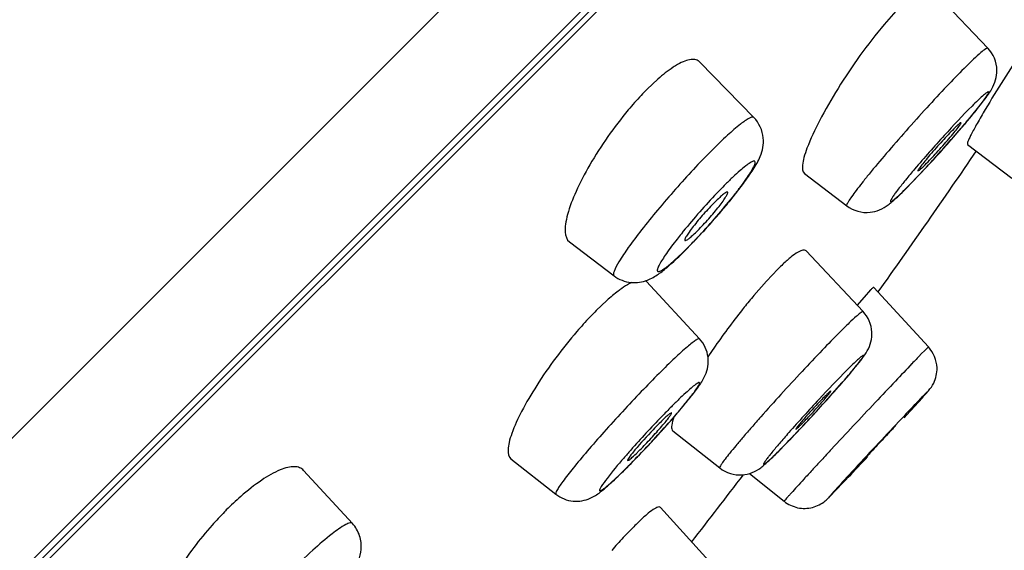
# Model space of a CAD drawing. Units: millimetres. Extents: x 72 to 8980, y -1552 to 626.
# Drawn here: x 7216 to 7232, y 43 to 51 of the extents above; entities that cross this region are included whole.
import ezdxf

# ---------------------------------------------------------------- set-up
doc = ezdxf.new("R2010")
doc.units = ezdxf.units.MM
doc.header["$MEASUREMENT"] = 0

msp = doc.modelspace()

# ---------------------------------------------------------------- linework, layer by layer
at = {"color": 7, "linetype": 'Continuous'}
for p, q in [((7182.051, 10.501), (7242.159, 70.61)), ((7183.562, 9.817), (7242.197, 68.452)), ((7241.405, 67.415), (7182.044, 8.054)), ((7223.697, 49.821), (7228.438, 54.561)), ((7230.543, 51.737), (7231.424, 50.814)), ((7230.001, 51.386), (7229.82, 51.181)), ((7226.968, 50.599), (7227.805, 49.741)), ((7226.32, 50.335), (7226.157, 50.181)), ((7223.05, 49.173), (7223.697, 49.821)), ((7231.109, 49.323), (7231.792, 48.801)), ((7212.93, 39.053), (7223.05, 49.173)), ((7230.153, 48.637), (7230.468, 48.966)), ((7230.234, 48.721), (7230.443, 48.941)), ((7228.587, 48.875), (7229.242, 48.375)), ((7227.483, 48.513), (7227.642, 48.719)), ((7226.749, 47.691), (7227.017, 47.971)), ((7224.952, 47.816), (7225.642, 47.292)), ((7228.611, 47.678), (7229.494, 46.74)), ((7228.174, 47.396), (7227.998, 47.21)), ((7226.146, 47.204), (7226.965, 46.317)), ((7227.998, 47.21), (7227.806, 46.99)), ((7229.61, 47.075), (7229.578, 47.041)), ((7229.658, 47.11), (7230.504, 46.193)), ((7225.531, 46.911), (7225.368, 46.756)), ((7229.539, 46.998), (7229.404, 46.837)), ((7229.578, 47.041), (7229.539, 46.998)), ((7230.464, 46.155), (7230.378, 46.068)), ((7230.504, 46.193), (7230.464, 46.155)), ((7226.641, 45.191), (7226.841, 45.434)), ((7230.127, 45.098), (7230.217, 45.195)), ((7230, 44.975), (7229.99, 44.966)), ((7226.541, 44.906), (7226.551, 44.894)), ((7226.551, 44.894), (7227.276, 44.321)), ((7228.191, 44.582), (7228.502, 44.904)), ((7224.046, 44.463), (7224.744, 43.914)), ((7225.852, 44.437), (7225.87, 44.443)), ((7229.454, 44.391), (7229.464, 44.4)), ((7220.841, 44.284), (7221.596, 43.462)), ((7227.739, 44.236), (7228.273, 43.806)), ((7228.968, 43.868), (7229.264, 44.176)), ((7228.98, 43.88), (7229.079, 43.982)), ((7226.359, 43.711), (7227.16, 42.828)), ((7225.947, 43.412), (7225.784, 43.243))]:
    msp.add_line(p, q, dxfattribs=at)
for centre, radius, start, end in [((7229.233, 47.108), 4.349, 135.0245, 136.8697), ((7229.82, 46.559), 5.152, 136.8755, 140.1864), ((7219.995, 59.005), 14.501, 319.7561, 320.0456), ((7216.854, 61.681), 18.627, 318.6425, 319.7159), ((7215.334, 63.014), 20.649, 318.3714, 318.6514), ((7133.75, 115.595), 117.944, 324.46116, 325.75665), ((7215.202, 63.129), 20.825, 317.7825, 318.0859), ((7215.017, 63.296), 21.074, 318.0851, 318.3721), ((7216.777, 61.689), 18.689, 317.0998, 317.4574), ((7215.799, 62.587), 20.018, 317.4561, 317.7831), ((7225.379, 53.449), 6.776, 314.759, 315.0021), ((7224.26, 54.566), 8.357, 315.0154, 315.6231), ((7219.773, 54.692), 9.88, 320.0737, 320.7061), ((7220.473, 54.119), 8.976, 320.7044, 321.3535), ((7219.084, 55.269), 10.779, 318.7855, 320.069), ((7218.916, 55.412), 11, 317.4312, 318.8007), ((7220.38, 54.071), 9.012, 315.8236, 317.2317), ((7221.466, 53.016), 7.497, 315.0122, 315.8225), ((7230.642, 44.932), 3.487, 133.2034, 135.0456), ((7226.08, 47.143), 0.0897, 42.6966, 55.6462), ((7229.075, 43.051), 5.241, 135.0207, 136.5638), ((7229.785, 42.379), 6.219, 136.5685, 139.3343), ((7236.248, 39.89), 11.029, 145.064, 145.916), ((7235.865, 40.15), 10.566, 145.92, 146.114), ((7249.421, 27.635), 26.503, 135.9333, 136.3353), ((7210.374, 62.059), 24.958, 317.5827, 318.5966), ((7208.828, 63.466), 27.049, 317.3724, 317.5912), ((7216.177, 54.14), 13.769, 318.3816, 319.4597), ((7209.114, 63.202), 26.659, 317.1414, 317.373), ((7214.02, 56.058), 16.655, 317.6756, 318.0365), ((7214.606, 55.532), 15.868, 318.0356, 318.3917), ((7210.558, 61.859), 24.687, 316.6245, 317.1468), ((7213.679, 56.369), 17.116, 317.3054, 317.676), ((7216.688, 56.041), 16.235, 315.5006, 316.5776), ((7213.824, 56.233), 16.918, 316.5129, 317.3101), ((7220.577, 52.223), 10.785, 315.012, 315.4848), ((7216.09, 54.065), 13.781, 315.0315, 316.5711), ((7215.823, 54.337), 14.161, 315.5256, 316.4237), ((7223.095, 47.546), 4.167, 314.2481, 315.0152), ((7221.948, 50.855), 8.848, 314.8555, 315.001), ((7164.591, 105.438), 89.082, 316.55143, 316.83744), ((7217.525, 52.666), 11.776, 315.0078, 315.5248), ((7133.75, 115.595), 117.944, 322.12067, 322.75645), ((7204.938, 67.174), 33.476, 316.15, 316.5571), ((7222.871, 40.455), 4.554, 131.2269, 135.0802), ((7228.014, 44.845), 1.366, 314.2968, 315.0586), ((7223.469, 39.856), 5.4, 135.452, 138.4685), ((7223.205, 40.112), 5.033, 135.0008, 135.4286), ((7229.283, 40.079), 4.715, 133.7755, 135.0288), ((7232.969, 36.534), 9.83, 136.9615, 138.507)]:
    msp.add_arc(centre, radius, start, end, dxfattribs=at)
for points, knots in [([(7232.576, 51.685), (7232.362, 51.386), (7231.956, 50.785), (7231.566, 50.173), (7231.383, 49.866)], [0, 0, 0, 0, 0.507038, 1, 1, 1, 1]), ([(7229.82, 51.181), (7229.557, 50.87), (7229.209, 50.378), (7228.83, 49.726), (7228.68, 49.411), (7228.626, 49.266)], [0, 0, 0, 0, 0.539507, 0.795439, 1, 1, 1, 1]), ([(7231.424, 50.814), (7231.421, 50.817), (7231.406, 50.814), (7231.372, 50.792), (7231.299, 50.734), (7231.19, 50.633), (7231.105, 50.549), (7231.057, 50.501)], [0, 0, 0, 0, 0.023601, 0.074276, 0.267558, 0.580382, 1, 1, 1, 1]), ([(7231.483, 50.183), (7231.533, 50.27), (7231.604, 50.494), (7231.509, 50.725), (7231.424, 50.814)], [0, 0, 0, 0, 0.447673, 1, 1, 1, 1]), ([(7226.626, 50.56), (7226.602, 50.547), (7226.494, 50.48), (7226.394, 50.4), (7226.32, 50.335)], [0, 0, 0, 0, 0.217756, 1, 1, 1, 1]), ([(7226.968, 50.599), (7226.952, 50.615), (7226.908, 50.64), (7226.825, 50.641), (7226.729, 50.614), (7226.662, 50.581), (7226.626, 50.56)], [0, 0, 0, 0, 0.182021, 0.392939, 0.66174, 1, 1, 1, 1]), ([(7231.057, 50.501), (7230.966, 50.41), (7230.771, 50.209), (7230.472, 49.886), (7230.16, 49.539), (7229.862, 49.197), (7229.636, 48.928), (7229.482, 48.737), (7229.391, 48.62), (7229.322, 48.527), (7229.272, 48.451), (7229.248, 48.411), (7229.236, 48.38), (7229.242, 48.375)], [0, 0, 0, 0, 0.137874, 0.29953, 0.470987, 0.637484, 0.784649, 0.846934, 0.899832, 0.942238, 0.97325, 0.992376, 1, 1, 1, 1]), ([(7230.443, 48.941), (7230.529, 49.033), (7230.7, 49.22), (7230.907, 49.455), (7231.064, 49.638), (7231.168, 49.763), (7231.258, 49.874), (7231.331, 49.967), (7231.38, 50.034), (7231.408, 50.076), (7231.423, 50.1), (7231.431, 50.117), (7231.437, 50.129), (7231.433, 50.139), (7231.422, 50.135), (7231.41, 50.128), (7231.391, 50.115), (7231.367, 50.096), (7231.325, 50.059), (7231.262, 50), (7231.209, 49.948), (7231.179, 49.918)], [0, 0, 0, 0, 0.199461, 0.401098, 0.495433, 0.581753, 0.657598, 0.720765, 0.769491, 0.787993, 0.802449, 0.812795, 0.819101, 0.822221, 0.826372, 0.834256, 0.846236, 0.862311, 0.882416, 0.934239, 1, 1, 1, 1]), ([(7231.111, 49.693), (7231.187, 49.784), (7231.317, 49.943), (7231.441, 50.108), (7231.483, 50.183)], [0, 0, 0, 0, 0.581761, 1, 1, 1, 1]), ([(7225.862, 49.858), (7225.641, 49.592), (7225.351, 49.18), (7225.059, 48.625), (7224.956, 48.362), (7224.924, 48.24)], [0, 0, 0, 0, 0.551492, 0.798751, 1, 1, 1, 1]), ([(7231.179, 49.918), (7231.032, 49.771), (7230.731, 49.449), (7230.44, 49.119), (7230.29, 48.943)], [0, 0, 0, 0, 0.474039, 1, 1, 1, 1]), ([(7231.383, 49.866), (7231.34, 49.793), (7231.265, 49.665), (7231.182, 49.514), (7231.137, 49.422), (7231.116, 49.374), (7231.107, 49.345), (7231.105, 49.326), (7231.109, 49.323)], [0, 0, 0, 0, 0.414261, 0.726851, 0.840421, 0.923662, 0.976151, 1, 1, 1, 1]), ([(7227.805, 49.741), (7227.799, 49.747), (7227.771, 49.749), (7227.701, 49.715), (7227.57, 49.621), (7227.379, 49.452), (7227.234, 49.313), (7227.154, 49.233)], [0, 0, 0, 0, 0.030882, 0.085914, 0.284372, 0.595705, 1, 1, 1, 1]), ([(7227.642, 48.719), (7227.695, 48.791), (7227.79, 48.926), (7227.923, 49.152), (7227.984, 49.445), (7227.886, 49.658), (7227.805, 49.741)], [0, 0, 0, 0, 0.236564, 0.437447, 0.692658, 1, 1, 1, 1]), ([(7230.454, 49.011), (7230.514, 49.071), (7230.605, 49.169), (7230.727, 49.304), (7230.817, 49.408), (7230.896, 49.501), (7230.951, 49.57), (7230.983, 49.613), (7230.999, 49.636), (7231.006, 49.649), (7231.01, 49.659), (7231.009, 49.661)], [0, 0, 0, 0, 0.297903, 0.46844, 0.63437, 0.781418, 0.897078, 0.939997, 0.971657, 0.991553, 1, 1, 1, 1]), ([(7231.009, 49.661), (7231.007, 49.663), (7230.991, 49.652), (7230.973, 49.638), (7230.937, 49.605), (7230.911, 49.58), (7230.897, 49.565)], [0, 0, 0, 0, 0.070893, 0.264102, 0.578689, 1, 1, 1, 1]), ([(7230.897, 49.565), (7230.836, 49.505), (7230.744, 49.406), (7230.622, 49.271), (7230.531, 49.166), (7230.452, 49.072), (7230.398, 49.004), (7230.366, 48.961), (7230.351, 48.938), (7230.344, 48.926), (7230.34, 48.917), (7230.342, 48.915)], [0, 0, 0, 0, 0.300032, 0.471676, 0.638359, 0.785554, 0.900574, 0.942857, 0.973663, 0.992538, 1, 1, 1, 1]), ([(7227.154, 49.233), (7226.96, 49.039), (7226.678, 48.734), (7226.321, 48.319), (7226.077, 48.018), (7225.876, 47.752), (7225.732, 47.54), (7225.655, 47.399), (7225.63, 47.325), (7225.635, 47.297), (7225.642, 47.292)], [0, 0, 0, 0, 0.330494, 0.501568, 0.661064, 0.798123, 0.903603, 0.970907, 0.989533, 1, 1, 1, 1]), ([(7228.626, 49.266), (7228.608, 49.219), (7228.58, 49.131), (7228.552, 49.007), (7228.551, 48.902), (7228.587, 48.875)], [0, 0, 0, 0, 0.376058, 0.666711, 1, 1, 1, 1]), ([(7226.995, 47.952), (7227.086, 48.049), (7227.258, 48.243), (7227.46, 48.487), (7227.601, 48.67), (7227.686, 48.788), (7227.752, 48.887), (7227.798, 48.968), (7227.821, 49.018), (7227.829, 49.059), (7227.81, 49.069), (7227.793, 49.065), (7227.772, 49.056), (7227.732, 49.033), (7227.67, 48.988), (7227.583, 48.914), (7227.479, 48.819), (7227.406, 48.748), (7227.368, 48.709)], [0, 0, 0, 0, 0.201514, 0.393411, 0.478302, 0.552261, 0.613104, 0.659065, 0.689193, 0.70435, 0.709905, 0.717815, 0.729346, 0.744811, 0.787635, 0.845606, 0.91721, 1, 1, 1, 1]), ([(7230.29, 48.943), (7230.243, 48.887), (7230.158, 48.785), (7230.06, 48.662), (7229.997, 48.579), (7229.963, 48.531), (7229.938, 48.493), (7229.923, 48.468), (7229.917, 48.452), (7229.915, 48.446), (7229.916, 48.44), (7229.921, 48.439), (7229.928, 48.441), (7229.942, 48.448), (7229.964, 48.465), (7229.999, 48.494), (7230.063, 48.551), (7230.114, 48.601), (7230.151, 48.638)], [0, 0, 0, 0, 0.233147, 0.424951, 0.502135, 0.565409, 0.61401, 0.647488, 0.658519, 0.66592, 0.670424, 0.674678, 0.681622, 0.692136, 0.724546, 0.772129, 0.834508, 1, 1, 1, 1]), ([(7230.342, 48.915), (7230.345, 48.913), (7230.359, 48.925), (7230.379, 48.939), (7230.414, 48.972), (7230.439, 48.997), (7230.454, 49.011)], [0, 0, 0, 0, 0.077343, 0.273095, 0.585353, 1, 1, 1, 1]), ([(7227.368, 48.709), (7227.31, 48.652), (7227.072, 48.405), (7226.846, 48.147), (7226.683, 47.943)], [0, 0, 0, 0, 0.237938, 1, 1, 1, 1]), ([(7226.936, 47.993), (7226.995, 48.052), (7227.08, 48.144), (7227.188, 48.27), (7227.263, 48.362), (7227.324, 48.442), (7227.37, 48.51), (7227.393, 48.551), (7227.405, 48.581), (7227.4, 48.586)], [0, 0, 0, 0, 0.327498, 0.497234, 0.655969, 0.793173, 0.899857, 0.969378, 1, 1, 1, 1]), ([(7227.4, 48.586), (7227.395, 48.592), (7227.365, 48.579), (7227.331, 48.552), (7227.268, 48.498), (7227.225, 48.456), (7227.2, 48.431)], [0, 0, 0, 0, 0.081, 0.279196, 0.59272, 1, 1, 1, 1]), ([(7229.88, 48.389), (7229.901, 48.405), (7229.997, 48.483), (7230.085, 48.569), (7230.153, 48.637)], [0, 0, 0, 0, 0.218668, 1, 1, 1, 1]), ([(7227.2, 48.431), (7227.141, 48.372), (7227.026, 48.249), (7226.895, 48.092), (7226.809, 47.978), (7226.764, 47.91), (7226.741, 47.872), (7226.732, 47.841), (7226.738, 47.837)], [0, 0, 0, 0, 0.331963, 0.663561, 0.800768, 0.906043, 0.972719, 1, 1, 1, 1]), ([(7229.242, 48.375), (7229.341, 48.3), (7229.584, 48.231), (7229.8, 48.329), (7229.88, 48.389)], [0, 0, 0, 0, 0.554817, 1, 1, 1, 1]), ([(7224.924, 48.24), (7224.91, 48.191), (7224.891, 48.101), (7224.879, 47.957), (7224.908, 47.85), (7224.952, 47.816)], [0, 0, 0, 0, 0.345519, 0.623052, 1, 1, 1, 1]), ([(7226.738, 47.837), (7226.744, 47.833), (7226.771, 47.848), (7226.809, 47.875), (7226.869, 47.928), (7226.912, 47.969), (7226.936, 47.993)], [0, 0, 0, 0, 0.08906, 0.290878, 0.601365, 1, 1, 1, 1]), ([(7226.683, 47.943), (7226.661, 47.916), (7226.581, 47.815), (7226.504, 47.712), (7226.451, 47.636)], [0, 0, 0, 0, 0.276551, 1, 1, 1, 1]), ([(7226.462, 47.435), (7226.484, 47.452), (7226.59, 47.541), (7226.69, 47.637), (7226.768, 47.715)], [0, 0, 0, 0, 0.199878, 1, 1, 1, 1]), ([(7226.474, 47.433), (7226.496, 47.452), (7226.59, 47.535), (7226.68, 47.622), (7226.749, 47.691)], [0, 0, 0, 0, 0.225035, 1, 1, 1, 1]), ([(7228.611, 47.678), (7228.6, 47.69), (7228.566, 47.694), (7228.526, 47.679), (7228.463, 47.647), (7228.371, 47.579), (7228.296, 47.513), (7228.255, 47.474)], [0, 0, 0, 0, 0.11155, 0.195497, 0.304365, 0.60074, 1, 1, 1, 1]), ([(7226.451, 47.636), (7226.43, 47.606), (7226.393, 47.551), (7226.348, 47.477), (7226.323, 47.425), (7226.312, 47.393), (7226.31, 47.377), (7226.313, 47.364), (7226.328, 47.354), (7226.36, 47.366), (7226.405, 47.392), (7226.441, 47.419), (7226.462, 47.435)], [0, 0, 0, 0, 0.2292, 0.410702, 0.541098, 0.586851, 0.620255, 0.643647, 0.66351, 0.725294, 0.836756, 1, 1, 1, 1]), ([(7225.642, 47.292), (7225.717, 47.235), (7225.895, 47.166), (7226.145, 47.206), (7226.329, 47.314), (7226.427, 47.393), (7226.474, 47.433)], [0, 0, 0, 0, 0.307982, 0.586947, 0.797357, 1, 1, 1, 1]), ([(7225.762, 47.097), (7225.743, 47.084), (7225.664, 47.026), (7225.588, 46.962), (7225.531, 46.911)], [0, 0, 0, 0, 0.226609, 1, 1, 1, 1]), ([(7225.914, 47.19), (7225.902, 47.184), (7225.85, 47.156), (7225.8, 47.124), (7225.762, 47.097)], [0, 0, 0, 0, 0.223669, 1, 1, 1, 1]), ([(7229.658, 47.11), (7229.654, 47.114), (7229.631, 47.095), (7229.62, 47.085), (7229.61, 47.075)], [0, 0, 0, 0, 0.268756, 1, 1, 1, 1]), ([(7227.806, 46.99), (7227.755, 46.929), (7227.546, 46.674), (7227.349, 46.41), (7227.207, 46.206)], [0, 0, 0, 0, 0.241226, 1, 1, 1, 1]), ([(7229.494, 46.74), (7229.492, 46.742), (7229.478, 46.737), (7229.46, 46.724), (7229.427, 46.699), (7229.366, 46.646), (7229.266, 46.552), (7229.181, 46.469), (7229.133, 46.42)], [0, 0, 0, 0, 0.02096, 0.070896, 0.152187, 0.264457, 0.578515, 1, 1, 1, 1]), ([(7229.559, 46.132), (7229.608, 46.219), (7229.667, 46.439), (7229.573, 46.656), (7229.494, 46.74)], [0, 0, 0, 0, 0.466366, 1, 1, 1, 1]), ([(7225.068, 46.432), (7224.842, 46.168), (7224.539, 45.764), (7224.221, 45.224), (7224.102, 44.971), (7224.061, 44.853)], [0, 0, 0, 0, 0.554568, 0.801454, 1, 1, 1, 1]), ([(7226.965, 46.317), (7226.96, 46.322), (7226.934, 46.316), (7226.901, 46.294), (7226.842, 46.252), (7226.734, 46.161), (7226.563, 46.004), (7226.42, 45.864), (7226.34, 45.784)], [0, 0, 0, 0, 0.023504, 0.075899, 0.159826, 0.274667, 0.589779, 1, 1, 1, 1]), ([(7226.841, 45.434), (7226.882, 45.486), (7226.96, 45.588), (7227.078, 45.777), (7227.126, 46.045), (7227.036, 46.24), (7226.965, 46.317)], [0, 0, 0, 0, 0.203052, 0.391942, 0.678456, 1, 1, 1, 1]), ([(7229.133, 46.42), (7229.042, 46.329), (7228.846, 46.128), (7228.543, 45.807), (7228.226, 45.463), (7227.966, 45.174), (7227.772, 44.953), (7227.644, 44.805), (7227.532, 44.672), (7227.438, 44.558), (7227.366, 44.467), (7227.311, 44.393), (7227.288, 44.355), (7227.271, 44.325), (7227.276, 44.321)], [0, 0, 0, 0, 0.13798, 0.299758, 0.471342, 0.637963, 0.714864, 0.785242, 0.847573, 0.900502, 0.942919, 0.9739, 0.992899, 1, 1, 1, 1]), ([(7228.48, 44.881), (7228.567, 44.973), (7228.74, 45.159), (7228.951, 45.392), (7229.112, 45.573), (7229.219, 45.696), (7229.311, 45.805), (7229.387, 45.897), (7229.438, 45.962), (7229.468, 46.003), (7229.484, 46.025), (7229.493, 46.043), (7229.5, 46.052), (7229.498, 46.062), (7229.487, 46.057), (7229.476, 46.05), (7229.457, 46.036), (7229.434, 46.016), (7229.393, 45.979), (7229.329, 45.919), (7229.276, 45.867), (7229.247, 45.837)], [0, 0, 0, 0, 0.199979, 0.4021, 0.496637, 0.583118, 0.659073, 0.722287, 0.770978, 0.789422, 0.803783, 0.813976, 0.820014, 0.822566, 0.826351, 0.834084, 0.845998, 0.862053, 0.882169, 0.934083, 1, 1, 1, 1]), ([(7229.094, 45.553), (7229.192, 45.664), (7229.324, 45.816), (7229.478, 46.009), (7229.536, 46.091), (7229.559, 46.132)], [0, 0, 0, 0, 0.597757, 0.81092, 1, 1, 1, 1]), ([(7230.249, 45.934), (7230.164, 45.844), (7229.974, 45.644), (7229.671, 45.323), (7229.342, 44.972), (7229.065, 44.675), (7228.854, 44.447), (7228.711, 44.293), (7228.585, 44.155), (7228.478, 44.038), (7228.402, 43.954), (7228.352, 43.899), (7228.323, 43.867), (7228.302, 43.842), (7228.285, 43.823), (7228.28, 43.814), (7228.271, 43.807), (7228.273, 43.806)], [0, 0, 0, 0, 0.127745, 0.284581, 0.455759, 0.625205, 0.704258, 0.777001, 0.841721, 0.896886, 0.941193, 0.958949, 0.97361, 0.985098, 0.993356, 0.998332, 1, 1, 1, 1]), ([(7229.247, 45.837), (7229.099, 45.689), (7228.795, 45.368), (7228.498, 45.041), (7228.344, 44.867)], [0, 0, 0, 0, 0.474105, 1, 1, 1, 1]), ([(7230.217, 45.195), (7230.268, 45.251), (7230.346, 45.336), (7230.442, 45.442), (7230.52, 45.529), (7230.612, 45.657), (7230.639, 45.789), (7230.637, 45.87)], [0, 0, 0, 0, 0.276211, 0.425963, 0.527604, 0.704013, 1, 1, 1, 1]), ([(7226.34, 45.784), (7226.246, 45.69), (7226.055, 45.495), (7225.771, 45.192), (7225.492, 44.885), (7225.237, 44.594), (7225.024, 44.339), (7224.881, 44.156), (7224.799, 44.041), (7224.762, 43.98), (7224.743, 43.945), (7224.738, 43.918), (7224.744, 43.914)], [0, 0, 0, 0, 0.160287, 0.332397, 0.504397, 0.664682, 0.802284, 0.907895, 0.946401, 0.97457, 0.992111, 1, 1, 1, 1]), ([(7226.082, 44.575), (7226.174, 44.672), (7226.352, 44.863), (7226.561, 45.099), (7226.711, 45.276), (7226.803, 45.388), (7226.875, 45.482), (7226.926, 45.554), (7226.955, 45.602), (7226.965, 45.626), (7226.966, 45.64), (7226.955, 45.643), (7226.942, 45.636), (7226.923, 45.626), (7226.886, 45.599), (7226.827, 45.551), (7226.743, 45.475), (7226.641, 45.379), (7226.568, 45.307), (7226.529, 45.268)], [0, 0, 0, 0, 0.203671, 0.397415, 0.482976, 0.557362, 0.618321, 0.663981, 0.693158, 0.701468, 0.706103, 0.70987, 0.716777, 0.727775, 0.742972, 0.785752, 0.844095, 0.916354, 1, 1, 1, 1]), ([(7228.908, 45.435), (7228.86, 45.386), (7228.786, 45.308), (7228.687, 45.201), (7228.613, 45.119), (7228.549, 45.045), (7228.504, 44.991), (7228.478, 44.958), (7228.464, 44.94), (7228.459, 44.931), (7228.454, 44.924), (7228.456, 44.923)], [0, 0, 0, 0, 0.299984, 0.471608, 0.638315, 0.785604, 0.90079, 0.943168, 0.974057, 0.992938, 1, 1, 1, 1]), ([(7228.544, 45.001), (7228.592, 45.049), (7228.666, 45.127), (7228.764, 45.233), (7228.838, 45.316), (7228.902, 45.389), (7228.947, 45.443), (7228.974, 45.476), (7228.987, 45.494), (7228.993, 45.504), (7228.998, 45.511), (7228.996, 45.512)], [0, 0, 0, 0, 0.298724, 0.469691, 0.635949, 0.783142, 0.898695, 0.941443, 0.97283, 0.992314, 1, 1, 1, 1]), ([(7228.996, 45.512), (7228.995, 45.514), (7228.983, 45.504), (7228.969, 45.494), (7228.94, 45.466), (7228.92, 45.446), (7228.908, 45.435)], [0, 0, 0, 0, 0.068895, 0.262564, 0.577923, 1, 1, 1, 1]), ([(7230.474, 45.486), (7230.41, 45.422), (7230.238, 45.241), (7229.823, 44.803), (7229.474, 44.428), (7229.233, 44.166)], [0, 0, 0, 0, 0.15081, 0.411825, 1, 1, 1, 1]), ([(7226.529, 45.268), (7226.478, 45.217), (7226.264, 44.999), (7226.056, 44.774), (7225.901, 44.598)], [0, 0, 0, 0, 0.235862, 1, 1, 1, 1]), ([(7226.043, 44.6), (7226.101, 44.659), (7226.188, 44.75), (7226.3, 44.873), (7226.378, 44.961), (7226.443, 45.039), (7226.491, 45.101), (7226.52, 45.142), (7226.53, 45.161), (7226.532, 45.169), (7226.531, 45.171)], [0, 0, 0, 0, 0.330148, 0.501118, 0.660764, 0.798355, 0.904692, 0.972778, 0.991319, 1, 1, 1, 1]), ([(7226.531, 45.171), (7226.527, 45.176), (7226.5, 45.155), (7226.468, 45.132), (7226.407, 45.074), (7226.364, 45.033), (7226.34, 45.008)], [0, 0, 0, 0, 0.072454, 0.271078, 0.587898, 1, 1, 1, 1]), ([(7226.569, 45.107), (7226.554, 45.066), (7226.534, 45.003), (7226.528, 44.928), (7226.541, 44.906)], [0, 0, 0, 0, 0.634034, 1, 1, 1, 1]), ([(7226.34, 45.008), (7226.308, 44.976), (7226.179, 44.843), (7226.054, 44.707), (7225.965, 44.599)], [0, 0, 0, 0, 0.245899, 1, 1, 1, 1]), ([(7228.456, 44.923), (7228.458, 44.921), (7228.469, 44.932), (7228.484, 44.943), (7228.512, 44.97), (7228.532, 44.989), (7228.544, 45.001)], [0, 0, 0, 0, 0.072922, 0.268052, 0.581956, 1, 1, 1, 1]), ([(7229.99, 44.966), (7229.951, 44.927), (7229.884, 44.855), (7229.784, 44.749), (7229.69, 44.649), (7229.613, 44.566), (7229.557, 44.505), (7229.522, 44.467), (7229.495, 44.437), (7229.47, 44.413), (7229.465, 44.4), (7229.452, 44.392), (7229.454, 44.391)], [0, 0, 0, 0, 0.208798, 0.375934, 0.557875, 0.731277, 0.807721, 0.873903, 0.927772, 0.967493, 0.991865, 1, 1, 1, 1]), ([(7224.061, 44.853), (7224.044, 44.808), (7224.019, 44.724), (7223.996, 44.595), (7224.009, 44.493), (7224.046, 44.463)], [0, 0, 0, 0, 0.3603, 0.643263, 1, 1, 1, 1]), ([(7228.344, 44.867), (7228.296, 44.811), (7228.208, 44.71), (7228.106, 44.589), (7228.041, 44.508), (7228.005, 44.461), (7227.978, 44.424), (7227.962, 44.4), (7227.955, 44.386), (7227.953, 44.38), (7227.953, 44.375), (7227.959, 44.375), (7227.965, 44.378), (7227.978, 44.387), (7228.001, 44.405), (7228.035, 44.435), (7228.1, 44.494), (7228.152, 44.545), (7228.189, 44.582)], [0, 0, 0, 0, 0.233515, 0.425247, 0.502183, 0.565042, 0.613038, 0.645666, 0.656134, 0.662824, 0.666407, 0.670114, 0.677, 0.687669, 0.720687, 0.769091, 0.83243, 1, 1, 1, 1]), ([(7225.901, 44.598), (7225.864, 44.557), (7225.739, 44.413), (7225.616, 44.267), (7225.534, 44.16)], [0, 0, 0, 0, 0.289613, 1, 1, 1, 1]), ([(7225.965, 44.599), (7225.947, 44.578), (7225.918, 44.541), (7225.878, 44.489), (7225.861, 44.462), (7225.848, 44.44), (7225.852, 44.437)], [0, 0, 0, 0, 0.417089, 0.731482, 0.927214, 1, 1, 1, 1]), ([(7225.87, 44.443), (7225.889, 44.456), (7225.933, 44.495), (7225.977, 44.535), (7226.003, 44.561)], [0, 0, 0, 0, 0.37779, 1, 1, 1, 1]), ([(7227.91, 44.325), (7227.955, 44.358), (7228.05, 44.443), (7228.14, 44.532), (7228.191, 44.582)], [0, 0, 0, 0, 0.438193, 1, 1, 1, 1]), ([(7220.841, 44.284), (7220.824, 44.302), (7220.779, 44.332), (7220.692, 44.344), (7220.59, 44.33), (7220.518, 44.305), (7220.479, 44.29)], [0, 0, 0, 0, 0.191708, 0.408391, 0.674073, 1, 1, 1, 1]), ([(7225.551, 44.055), (7225.572, 44.073), (7225.676, 44.165), (7225.775, 44.262), (7225.853, 44.34)], [0, 0, 0, 0, 0.199294, 1, 1, 1, 1]), ([(7225.557, 44.055), (7225.578, 44.074), (7225.675, 44.162), (7225.768, 44.253), (7225.841, 44.325)], [0, 0, 0, 0, 0.218665, 1, 1, 1, 1]), ([(7227.276, 44.321), (7227.372, 44.245), (7227.611, 44.171), (7227.829, 44.264), (7227.91, 44.325)], [0, 0, 0, 0, 0.546725, 1, 1, 1, 1]), ([(7220.479, 44.29), (7220.379, 44.249), (7220.166, 44.123), (7219.973, 43.971), (7219.87, 43.88)], [0, 0, 0, 0, 0.441394, 1, 1, 1, 1]), ([(7225.534, 44.16), (7225.502, 44.119), (7225.463, 44.066), (7225.426, 44.005), (7225.418, 43.983), (7225.416, 43.974), (7225.42, 43.966), (7225.429, 43.967), (7225.44, 43.972), (7225.464, 43.985), (7225.501, 44.013), (7225.533, 44.039), (7225.551, 44.055)], [0, 0, 0, 0, 0.397196, 0.513091, 0.549791, 0.57335, 0.588159, 0.60674, 0.637345, 0.681807, 0.81312, 1, 1, 1, 1]), ([(7229.233, 44.166), (7229.186, 44.115), (7229.142, 44.069), (7228.922, 43.823), (7228.967, 43.867)], [0, 0, 0, 0, 0.523141, 1, 1, 1, 1]), ([(7224.744, 43.914), (7224.819, 43.855), (7225.002, 43.781), (7225.254, 43.828), (7225.427, 43.941), (7225.515, 44.017), (7225.557, 44.055)], [0, 0, 0, 0, 0.318795, 0.613796, 0.813749, 1, 1, 1, 1]), ([(7228.273, 43.806), (7228.333, 43.758), (7228.478, 43.688), (7228.712, 43.693), (7228.876, 43.778), (7228.948, 43.848), (7228.968, 43.868)], [0, 0, 0, 0, 0.302328, 0.60411, 0.889547, 1, 1, 1, 1]), ([(7226.359, 43.711), (7226.35, 43.721), (7226.319, 43.717), (7226.285, 43.7), (7226.225, 43.664), (7226.136, 43.591), (7226.062, 43.524), (7226.021, 43.484)], [0, 0, 0, 0, 0.093514, 0.17537, 0.285037, 0.588641, 1, 1, 1, 1]), ([(7219.426, 43.437), (7219.23, 43.215), (7218.97, 42.875), (7218.71, 42.412), (7218.621, 42.194), (7218.592, 42.092)], [0, 0, 0, 0, 0.558185, 0.800785, 1, 1, 1, 1]), ([(7221.596, 43.462), (7221.588, 43.472), (7221.545, 43.472), (7221.44, 43.419), (7221.242, 43.277), (7220.959, 43.029), (7220.747, 42.826), (7220.632, 42.711)], [0, 0, 0, 0, 0.030112, 0.08681, 0.29255, 0.607548, 1, 1, 1, 1]), ([(7221.201, 42.182), (7221.288, 42.284), (7221.438, 42.469), (7221.605, 42.705), (7221.701, 42.896), (7221.744, 43.072), (7221.721, 43.279), (7221.646, 43.408), (7221.596, 43.462)], [0, 0, 0, 0, 0.271532, 0.486592, 0.586354, 0.706839, 0.849784, 1, 1, 1, 1])]:
    msp.add_open_spline(points, degree=3, knots=knots, dxfattribs=at)
msp.add_open_spline([(7230.637, 45.87), (7230.633, 45.986), (7230.583, 46.108), (7230.504, 46.193)], degree=3, dxfattribs=at)

doc.saveas('drawing.dxf')
